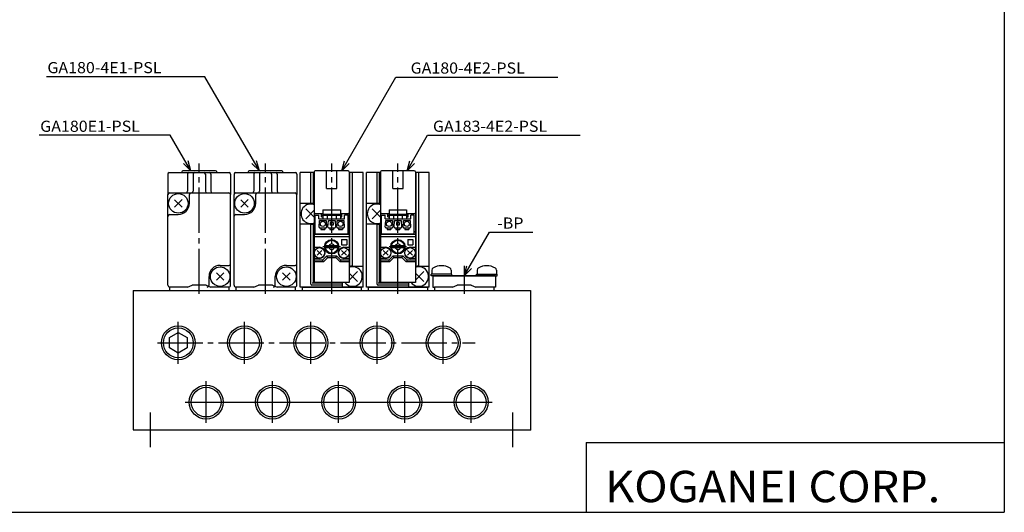
# Model space of a CAD drawing. Extents: x -281 to 282, y -195 to 196.
# Drawn here: x 0 to 282, y -195 to -54 of the extents above; entities that cross this region are included whole.
import ezdxf

# ---------------------------------------------------------------- set-up
doc = ezdxf.new("R2010")
doc.units = 0
doc.linetypes.add('CENTER', pattern=[17.5, 13, -1.5, 1.5, -1.5])
doc.layers.get('0').update_dxf_attribs({"linetype": 'CONTINUOUS'})
doc.styles.get("Standard").update_dxf_attribs({"font": 'txt', "bigfont": 'BIGFONT'})

msp = doc.modelspace()

# ---------------------------------------------------------------- linework, layer by layer
for p, q in [((282.099854, 195.5), (282.099854, -195)), ((42.122265, -97.986839), (42.122265, -103.886841)), ((42.522266, -97.586838), (59.722267, -97.586838)), ((46.122265, -97.386841), (46.122265, -97.586838)), ((55.822266, -97.086838), (46.422264, -97.086838)), ((47.755684, -97.986839), (47.755684, -102.886841)), ((49.372265, -97.986839), (49.372265, -102.886841)), ((52.872265, -97.986839), (52.872265, -102.886841)), ((54.488846, -97.986839), (54.488846, -102.886841)), ((56.122265, -97.386841), (56.122265, -97.586838)), ((60.122265, -97.986839), (60.122265, -103.886841)), ((61.122265, -97.986839), (61.122265, -103.886841)), ((61.522263, -97.586838), (78.72226, -97.586838)), ((65.122269, -97.386841), (65.122269, -97.586838)), ((74.822266, -97.086838), (65.422264, -97.086838)), ((66.755684, -97.986839), (66.755684, -102.886841)), ((68.372269, -97.986839), (68.372269, -102.886841)), ((71.872269, -97.986839), (71.872269, -102.886841)), ((73.488846, -97.986839), (73.488846, -102.886841)), ((75.122269, -97.386841), (75.122269, -97.586838)), ((79.122269, -97.986839), (79.122269, -103.886841)), ((84.122269, -97.586838), (80.122269, -97.586838)), ((80.122269, -130.386841), (80.122269, -97.586838)), ((83.122269, -106.386841), (83.122269, -97.586838)), ((83.872269, -106.482101), (83.872269, -97.586838)), ((98.122269, -97.586838), (94.122269, -97.586838)), ((94.372269, -124.482101), (94.372269, -97.586838)), ((95.122269, -124.386841), (95.122269, -97.586838)), ((98.122269, -130.386841), (98.122269, -97.586838)), ((99.122269, -130.386841), (99.122269, -97.586838)), ((103.122269, -97.586838), (99.122269, -97.586838)), ((102.122269, -106.386841), (102.122269, -97.586838)), ((102.872269, -106.482101), (102.872269, -97.586838)), ((117.122269, -97.586838), (113.122269, -97.586838)), ((113.372269, -124.482101), (113.372269, -97.586838)), ((114.122269, -124.386841), (114.122269, -97.586838)), ((117.122269, -130.386841), (117.122269, -97.586838)), ((42.122265, -129.886841), (42.122265, -103.886841)), ((42.622265, -103.386841), (59.622265, -103.386841)), ((48.322266, -106.386841), (48.322266, -103.886841)), ((60.122265, -129.886841), (60.122265, -103.886841)), ((61.122265, -129.886841), (61.122265, -103.886841)), ((61.622265, -103.386841), (78.622269, -103.386841)), ((67.322266, -106.386841), (67.322266, -103.886841)), ((79.122269, -129.886841), (79.122269, -103.886841)), ((44.029469, -105.353989), (46.177265, -107.451843)), ((44.054771, -107.449341), (46.179771, -105.324348)), ((63.029465, -105.353989), (65.177261, -107.451843)), ((63.054768, -107.449341), (65.179764, -105.324341)), ((83.122269, -106.386841), (80.122269, -106.386841)), ((102.122269, -106.386841), (99.122269, -106.386841)), ((42.622265, -109.586838), (45.122265, -109.586838)), ((61.622265, -109.586838), (64.122269, -109.586838)), ((81.708054, -107.972626), (84.122253, -110.386833)), ((81.708054, -110.801056), (84.122269, -108.386841)), ((100.708046, -107.972626), (103.122261, -110.386841)), ((100.708046, -110.801056), (103.122261, -108.386841)), ((83.122269, -112.386841), (80.122269, -112.386841)), ((83.122269, -129.586838), (83.122269, -112.386841)), ((83.872269, -129.286835), (83.872269, -112.29158)), ((102.122269, -112.386841), (99.122269, -112.386841)), ((102.122269, -129.586838), (102.122269, -112.386841)), ((102.872269, -129.286835), (102.872269, -112.29158)), ((57.122265, -124.186844), (59.622265, -124.186844)), ((76.122269, -124.186844), (78.622269, -124.186844)), ((56.029461, -126.319458), (58.177261, -128.417297)), ((56.054756, -128.41481), (58.179756, -126.289803)), ((75.029465, -126.319458), (77.177261, -128.417313)), ((75.054756, -128.41481), (77.179756, -126.289803)), ((94.122261, -126.386841), (96.536476, -128.801056)), ((94.122269, -128.386841), (96.536476, -125.972618)), ((95.122269, -124.386841), (98.122269, -124.386841)), ((113.122253, -128.386841), (115.536469, -125.972618)), ((113.122269, -126.386848), (115.536469, -128.801056)), ((114.122269, -124.386841), (117.122269, -124.386841)), ((47.752262, -130.386826), (49.122261, -129.886826)), ((53.122265, -129.886841), (49.122265, -129.886841)), ((53.122265, -129.886841), (54.492264, -130.386841)), ((53.922264, -129.886841), (53.922264, -127.386841)), ((66.752266, -130.386841), (68.122269, -129.886841)), ((72.122269, -129.886841), (68.122269, -129.886841)), ((72.122261, -129.886841), (73.492271, -130.386841)), ((72.922264, -129.886841), (72.922264, -127.386841)), ((92.122269, -129.886841), (83.422264, -129.886841)), ((92.122269, -129.286835), (83.495499, -129.286835)), ((92.122269, -129.086838), (92.122269, -130.386841)), ((111.122269, -129.886841), (102.422272, -129.886841)), ((111.122269, -129.286835), (102.495499, -129.286835)), ((111.122269, -129.086838), (111.122269, -130.386841)), ((32.122265, -131.386841), (146.122269, -131.386841)), ((32.122265, -131.386841), (32.122265, -171.386841)), ((42.622265, -130.386841), (42.622265, -131.386841)), ((47.752266, -130.386841), (42.622265, -130.386841)), ((42.622265, -131.386841), (59.622265, -131.386841)), ((59.622265, -130.386841), (54.492264, -130.386841)), ((59.622265, -130.386841), (59.622265, -131.386841)), ((61.622265, -130.386841), (61.622265, -131.386841)), ((66.752266, -130.386841), (61.622265, -130.386841)), ((61.622265, -131.386841), (78.622269, -131.386841)), ((78.622269, -130.386841), (73.492264, -130.386841)), ((78.622269, -130.386841), (78.622269, -131.386841)), ((98.122269, -130.386841), (80.122269, -130.386841)), ((80.622269, -130.386841), (80.622269, -131.386841)), ((80.622269, -130.386841), (97.622269, -130.386841)), ((80.622269, -131.386841), (97.622269, -131.386841)), ((97.622269, -130.386841), (97.622269, -131.386841)), ((117.122269, -130.386841), (99.122269, -130.386841)), ((99.622269, -130.386841), (99.622269, -131.386841)), ((99.622269, -130.386841), (116.622269, -130.386841)), ((99.622269, -131.386841), (116.622269, -131.386841)), ((116.622269, -130.386841), (116.622269, -131.386841)), ((118.622269, -131.386841), (135.622269, -131.386841)), ((135.622269, -130.386841), (135.622269, -131.386841)), ((146.122269, -131.386841), (146.122269, -171.386841)), ((42.56749, -144.911835), (45.122265, -143.436844)), ((45.122269, -143.436844), (47.677044, -144.911835)), ((42.56749, -147.861847), (42.56749, -144.911835)), ((47.67704, -144.911835), (47.67704, -147.861847)), ((45.122265, -149.336838), (42.56749, -147.861847)), ((47.67704, -147.861847), (45.122265, -149.336838)), ((32.122265, -171.386841), (146.122269, -171.386841)), ((162.099976, -175), (162.099976, -195)), ((162.099976, -175), (282.099854, -175)), ((-281.25, -195), (282.099854, -195))]:
    msp.add_line(p, q)
at = {"color": 2}
for p, q in [((52.759007, -70.058479), (7.298892, -70.058479)), ((68.363831, -97.08683), (52.759007, -70.058479)), ((92.005585, -97.086838), (107.53878, -70.182556)), ((107.53878, -70.182556), (154.03157, -70.182556)), ((42.804848, -86.873741), (5.242228, -86.873741)), ((48.701382, -97.086838), (42.804848, -86.873741)), ((110.731728, -97.086838), (116.628258, -86.873734)), ((116.628258, -86.873734), (160.446274, -86.873734)), ((48.701382, -97.086838), (46.580063, -94.965515)), ((48.701382, -97.086838), (47.924923, -94.189064)), ((68.363831, -97.08683), (66.242508, -94.965508)), ((68.363831, -97.08683), (67.587372, -94.189056)), ((92.005585, -97.086838), (92.782043, -94.189064)), ((92.005585, -97.086838), (94.126907, -94.965515)), ((110.731728, -97.086838), (111.508186, -94.189056)), ((110.731728, -97.086838), (112.85305, -94.965515)), ((127.122269, -127.186836), (134.363449, -114.64473)), ((134.363449, -114.64473), (146.877151, -114.64473)), ((127.122269, -127.186836), (127.898727, -124.289055)), ((127.122269, -127.186836), (129.243591, -125.065514)), ((47.053753, -163.386841), (135.122269, -163.386841))]:
    msp.add_line(p, q, dxfattribs=at)
at = {"color": 2, "linetype": 'CENTER'}
for p, q in [((51.122265, -132.386841), (51.122265, -94.95079)), ((70.122269, -132.386841), (70.122269, -94.95079)), ((89.122269, -132.386841), (89.122269, -94.95079)), ((108.122269, -132.386841), (108.122269, -94.95079)), ((91.622269, -118.836838), (86.622269, -118.836838)), ((110.622269, -118.836838), (105.622269, -118.836838)), ((127.122269, -124.331818), (127.122269, -132.386841)), ((45.122265, -152.386841), (45.122265, -140.386841)), ((64.122269, -152.386841), (64.122269, -140.386841)), ((83.122269, -152.386841), (83.122269, -140.386841)), ((102.122269, -152.386841), (102.122269, -140.386841)), ((121.122269, -152.386841), (121.122269, -140.386841)), ((39.122265, -146.386841), (130.314743, -146.386841)), ((53.122265, -169.386841), (53.122265, -157.386841)), ((72.122269, -169.386841), (72.122269, -157.386841)), ((91.122269, -169.386841), (91.122269, -157.386841)), ((110.122269, -169.386841), (110.122269, -157.386841)), ((129.122269, -169.386841), (129.122269, -157.386841)), ((37.122265, -176.292908), (37.122265, -166.33992)), ((141.122269, -176.292908), (141.122269, -166.33992))]:
    msp.add_line(p, q, dxfattribs=at)
at = {"color": 4}
for p, q in [((84.122269, -97.386841), (84.122269, -129.086838)), ((93.822266, -97.086838), (84.422264, -97.086838)), ((94.122269, -97.386841), (94.122269, -129.086838)), ((103.122269, -97.386841), (103.122269, -129.086838)), ((112.822266, -97.086838), (103.422272, -97.086838)), ((113.122269, -97.386841), (113.122269, -129.086838)), ((84.422264, -109.286842), (86.622269, -109.286842)), ((84.422264, -115.086838), (84.422264, -109.786842)), ((84.422264, -109.786842), (85.422264, -109.786842)), ((85.422264, -110.786842), (85.422264, -109.786842)), ((86.22226, -110.286842), (86.22226, -109.286842)), ((86.22226, -109.786842), (92.022263, -109.786842)), ((86.622269, -108.286842), (91.622269, -108.286842)), ((86.622269, -108.286842), (86.622269, -110.786842)), ((86.622269, -109.486839), (91.622269, -109.486839)), ((87.872269, -109.786842), (87.872269, -110.786842)), ((90.372269, -109.786842), (90.372269, -110.786842)), ((91.622269, -108.286842), (91.622269, -110.786842)), ((91.622269, -109.286842), (93.822266, -109.286842)), ((92.022263, -110.286842), (92.022263, -109.286842)), ((93.822266, -109.786842), (92.822266, -109.786842)), ((92.822266, -110.786842), (92.822266, -109.786842)), ((93.822266, -115.086838), (93.822266, -109.786842)), ((103.422272, -109.286842), (105.622269, -109.286842)), ((103.422272, -109.786842), (104.422272, -109.786842)), ((103.422272, -115.086838), (103.422272, -109.786842)), ((104.422272, -110.786842), (104.422272, -109.786842)), ((105.22226, -110.286842), (105.22226, -109.286842)), ((105.22226, -109.786842), (111.022263, -109.786842)), ((105.622269, -108.286842), (105.622269, -110.786842)), ((105.622269, -108.286842), (110.622269, -108.286842)), ((105.622269, -109.486839), (110.622269, -109.486839)), ((106.872269, -109.786842), (106.872269, -110.786842)), ((109.372269, -109.786842), (109.372269, -110.786842)), ((110.622269, -108.286842), (110.622269, -110.786842)), ((110.622269, -109.286842), (112.822266, -109.286842)), ((111.022263, -110.286842), (111.022263, -109.286842)), ((111.822266, -110.786842), (111.822266, -109.786842)), ((112.822266, -109.786842), (111.822266, -109.786842)), ((112.822266, -115.086838), (112.822266, -109.786842)), ((85.422264, -110.786842), (92.822266, -110.786842)), ((85.506264, -113.174843), (85.632263, -111.286842)), ((85.632263, -111.286842), (87.532265, -111.286842)), ((86.22226, -110.286842), (86.622269, -110.286842)), ((87.532265, -111.286835), (87.656265, -113.174835)), ((88.046265, -113.174843), (88.172264, -111.286842)), ((88.172264, -111.286842), (90.072266, -111.286842)), ((88.72226, -111.886841), (88.72226, -112.686844)), ((89.522263, -111.886841), (88.72226, -111.886841)), ((89.522263, -112.686844), (88.72226, -112.686844)), ((89.522263, -111.886841), (89.522263, -112.686844)), ((90.072266, -111.286842), (90.196266, -113.174843)), ((90.586266, -113.174843), (90.712265, -111.286842)), ((90.712265, -111.286842), (92.612267, -111.286842)), ((91.622269, -110.286842), (92.022263, -110.286842)), ((92.612267, -111.286842), (92.736267, -113.174843)), ((104.422272, -110.786842), (111.822266, -110.786842)), ((104.506264, -113.174835), (104.632263, -111.286835)), ((104.632263, -111.286842), (106.532272, -111.286842)), ((105.22226, -110.286842), (105.622269, -110.286842)), ((106.532265, -111.286842), (106.656265, -113.174843)), ((107.046257, -113.174843), (107.172264, -111.286835)), ((107.172272, -111.286842), (109.072266, -111.286842)), ((108.522263, -111.886841), (107.72226, -111.886841)), ((107.72226, -111.886841), (107.72226, -112.686844)), ((108.522263, -112.686844), (107.72226, -112.686844)), ((108.522263, -111.886841), (108.522263, -112.686844)), ((109.072266, -111.286835), (109.196266, -113.174843)), ((109.586266, -113.174843), (109.712265, -111.286842)), ((109.712265, -111.286842), (111.612259, -111.286842)), ((110.622269, -110.286842), (111.022263, -110.286842)), ((111.612274, -111.286842), (111.736267, -113.174843)), ((84.422264, -114.586838), (84.122269, -114.586838)), ((84.422264, -114.686844), (84.122269, -114.686844)), ((84.122269, -115.184921), (94.122269, -115.184921)), ((84.422264, -115.086838), (93.822266, -115.086838)), ((85.706268, -113.386841), (87.456268, -113.386841)), ((86.032265, -113.386841), (86.032265, -113.886841)), ((86.032265, -113.886841), (87.132263, -113.886841)), ((87.132263, -113.386841), (87.132263, -113.886841)), ((88.246262, -113.386841), (89.996262, -113.386841)), ((88.572266, -113.386841), (88.572266, -113.886841)), ((88.572266, -113.886841), (89.672264, -113.886841)), ((89.672264, -113.386841), (89.672264, -113.886841)), ((90.78627, -113.386841), (92.53627, -113.386841)), ((91.112267, -113.386841), (91.112267, -113.886841)), ((91.112267, -113.886841), (92.212265, -113.886841)), ((92.212265, -113.386841), (92.212265, -113.886841)), ((94.122269, -114.586838), (93.822266, -114.586838)), ((94.122269, -114.686844), (93.822266, -114.686844)), ((103.422272, -114.586838), (103.122269, -114.586838)), ((103.422272, -114.686844), (103.122269, -114.686844)), ((103.122269, -115.184921), (113.122269, -115.184921)), ((103.422272, -115.086838), (112.822266, -115.086838)), ((104.706268, -113.386841), (106.456268, -113.386841)), ((105.032272, -113.386841), (105.032272, -113.886841)), ((105.032272, -113.886841), (106.132263, -113.886841)), ((106.132263, -113.386841), (106.132263, -113.886841)), ((107.246262, -113.386841), (108.996262, -113.386841)), ((107.572266, -113.386841), (107.572266, -113.886841)), ((107.572266, -113.886841), (108.672272, -113.886841)), ((108.672272, -113.386841), (108.672272, -113.886841)), ((109.78627, -113.386841), (111.53627, -113.386841)), ((110.112259, -113.386841), (110.112259, -113.886841)), ((110.112259, -113.886841), (111.212265, -113.886841)), ((111.212265, -113.386841), (111.212265, -113.886841)), ((113.122269, -114.586838), (112.822266, -114.586838)), ((113.122269, -114.686844), (112.822266, -114.686844)), ((94.122269, -115.996025), (84.122269, -115.996025)), ((90.947777, -118.536842), (87.296753, -118.536842)), ((91.922264, -116.786842), (91.922264, -118.286842)), ((91.922264, -116.786842), (93.422264, -116.786842)), ((91.922264, -118.286842), (93.422264, -118.286842)), ((93.422264, -116.786842), (93.422264, -118.286842)), ((113.122269, -115.996025), (103.122269, -115.996025)), ((109.947784, -118.536842), (106.296753, -118.536842)), ((110.922272, -116.786842), (112.422272, -116.786842)), ((110.922272, -116.786842), (110.922272, -118.286842)), ((110.922272, -118.286842), (112.422272, -118.286842)), ((112.422272, -116.786842), (112.422272, -118.286842)), ((84.122269, -118.986839), (85.622269, -118.986839)), ((84.915161, -121.293945), (86.329376, -119.87973)), ((84.915161, -119.87973), (86.329376, -121.293945)), ((86.472267, -122.686844), (87.722275, -121.436844)), ((90.947777, -119.136841), (87.296753, -119.136841)), ((87.72226, -121.436844), (90.522263, -121.436844)), ((87.97789, -121.877655), (87.722267, -121.436844)), ((90.266632, -121.877655), (90.522263, -121.436844)), ((91.772263, -122.686844), (90.522255, -121.436836)), ((93.329369, -119.87973), (91.915161, -121.293945)), ((93.329369, -121.293945), (91.915161, -119.87973)), ((92.622269, -118.986839), (94.122269, -118.986839)), ((103.122269, -118.986839), (104.622269, -118.986839)), ((103.915161, -119.87973), (105.329376, -121.293945)), ((103.915161, -121.293945), (105.329376, -119.87973)), ((105.47226, -122.686836), (106.722267, -121.436836)), ((109.947784, -119.136841), (106.296753, -119.136841)), ((106.72226, -121.436844), (109.522263, -121.436844)), ((106.977905, -121.877663), (106.722267, -121.436836)), ((109.266647, -121.877663), (109.522278, -121.436844)), ((110.772263, -122.686844), (109.522255, -121.436836)), ((112.329361, -121.293938), (110.915161, -119.879738)), ((112.329369, -119.879738), (110.915161, -121.293945)), ((111.622269, -118.986839), (113.122269, -118.986839)), ((85.622269, -122.186844), (84.122269, -122.186844)), ((86.47226, -122.686844), (84.122269, -122.686844)), ((86.72789, -123.127655), (84.122269, -123.127655)), ((86.727905, -123.127663), (86.472267, -122.686844)), ((87.97789, -121.877663), (86.727898, -123.127655)), ((87.97789, -121.877655), (90.266632, -121.877655)), ((90.266624, -121.877663), (91.516632, -123.127663)), ((94.122269, -123.127655), (91.516632, -123.127655)), ((91.77227, -122.686836), (91.51664, -123.127655)), ((94.122269, -122.686844), (91.772263, -122.686844)), ((94.122269, -122.186844), (92.622269, -122.186844)), ((104.622269, -122.186844), (103.122269, -122.186844)), ((105.47226, -122.686844), (103.122269, -122.686844)), ((105.72789, -123.127655), (103.122269, -123.127655)), ((105.72789, -123.127655), (105.472267, -122.686844)), ((106.977898, -121.877655), (105.727898, -123.127655)), ((106.97789, -121.877655), (109.266632, -121.877655)), ((109.266624, -121.877655), (110.516632, -123.127663)), ((110.772263, -122.686844), (110.516632, -123.127663)), ((113.122269, -123.127655), (110.516632, -123.127655)), ((113.122269, -122.686844), (110.772263, -122.686844)), ((113.122269, -122.186844), (111.622269, -122.186844)), ((123.622269, -126.686844), (117.622269, -126.686844)), ((117.622269, -127.186844), (117.622269, -126.686844)), ((117.822266, -125.516846), (117.822266, -126.686844)), ((123.422272, -125.516846), (123.422272, -126.686844)), ((123.622269, -127.186844), (123.622269, -126.686844)), ((130.622269, -126.686844), (136.622269, -126.686844)), ((130.622269, -127.186844), (130.622269, -126.686844)), ((130.822266, -125.516846), (130.822266, -126.686844)), ((136.422272, -125.516846), (136.422272, -126.686844)), ((136.622269, -127.186844), (136.622269, -126.686844)), ((94.122269, -129.086838), (84.122269, -129.086838)), ((113.122269, -129.086838), (103.122269, -129.086838)), ((136.122269, -127.186844), (117.622269, -127.186844)), ((118.122269, -127.186844), (136.622269, -127.186844)), ((118.122269, -127.186844), (118.122269, -130.386841)), ((123.752274, -130.386856), (125.122269, -129.886856)), ((129.122269, -129.886841), (125.122269, -129.886841)), ((129.122269, -129.886841), (130.492264, -130.386841)), ((136.122269, -127.186844), (136.122269, -130.386841)), ((118.122269, -130.386841), (118.622269, -130.386841)), ((118.622269, -130.386841), (118.622269, -131.386841)), ((123.752258, -130.386841), (118.622269, -130.386841)), ((136.122269, -130.386841), (130.492264, -130.386841))]:
    msp.add_line(p, q, dxfattribs=at)
at = {"color": 1}
for p, q in [((87.622269, -102.086838), (87.622269, -97.086838)), ((90.622269, -102.086838), (90.622269, -97.086838)), ((106.622269, -102.086838), (106.622269, -97.086838)), ((109.622269, -102.086838), (109.622269, -97.086838)), ((87.622269, -102.086838), (90.622269, -102.086838)), ((106.622269, -102.086838), (109.622269, -102.086838))]:
    msp.add_line(p, q, dxfattribs=at)
for centre, radius in [((45.122299, -106.393799), 2.8), ((64.122299, -106.393799), 2.8), ((57.122299, -127.393799), 2.8), ((76.122299, -127.393799), 2.8), ((45.122265, -146.386841), 4.863999), ((64.122269, -146.386841), 4.278), ((83.122269, -146.386841), 4.278), ((102.122269, -146.386841), 4.278), ((121.122269, -146.386841), 4.278), ((53.122265, -163.386841), 4.278), ((72.122269, -163.386841), 4.278), ((91.122269, -163.386841), 4.278), ((110.122269, -163.386841), 4.278), ((129.122269, -163.386841), 4.278)]:
    msp.add_circle(centre, radius)
at = {"color": 4}
for centre, radius in [((86.58226, -112.286842), 0.75), ((91.662262, -112.286842), 0.75), ((105.58226, -112.286842), 0.75), ((110.662262, -112.286842), 0.75), ((89.122269, -118.836838), 2.05), ((89.122269, -118.836838), 1.9), ((89.122269, -118.836838), 1.85), ((108.122269, -118.836838), 2.05), ((108.122269, -118.836838), 1.9), ((108.122269, -118.836838), 1.85), ((85.622269, -120.586838), 1.5), ((92.622269, -120.586838), 1.5), ((104.622269, -120.586838), 1.5), ((111.622269, -120.586838), 1.5)]:
    msp.add_circle(centre, radius, dxfattribs=at)
at = {"color": 2}
for centre, radius in [((45.122265, -146.386841), 4.278), ((64.122269, -146.386841), 4.863999), ((83.122269, -146.386841), 4.863999), ((102.122269, -146.386841), 4.863999), ((121.122269, -146.386841), 4.863999), ((53.122265, -163.386841), 4.863999), ((72.122269, -163.386841), 4.863999), ((91.122269, -163.386841), 4.863999), ((110.122269, -163.386841), 4.863999), ((129.122269, -163.386841), 4.863999)]:
    msp.add_circle(centre, radius, dxfattribs=at)
for centre, radius, start, end in [((42.522266, -97.986839), 0.400002, 90, 180), ((46.422264, -97.386841), 0.300003, 90, 180), ((48.155685, -97.986839), 0.400002, 90, 180), ((49.772263, -97.986839), 0.400002, 90, 180), ((52.472267, -97.986839), 0.400002, 0, 90), ((54.088844, -97.986839), 0.400002, 0, 90), ((55.822266, -97.386841), 0.299999, 0, 90), ((59.722267, -97.986839), 0.400002, 0, 90), ((61.522263, -97.986839), 0.400002, 90, 180), ((65.422264, -97.386841), 0.300003, 90, 180), ((67.155685, -97.986839), 0.400002, 90, 180), ((68.772263, -97.986839), 0.400002, 90, 180), ((71.47226, -97.986839), 0.400002, 0, 90), ((73.088844, -97.986839), 0.400002, 0, 90), ((74.822266, -97.386841), 0.300003, 0, 90), ((78.72226, -97.986839), 0.400002, 0, 90), ((42.625782, -103.890358), 0.503529, 90.400215, 179.599792), ((47.255684, -102.886841), 0.5, 270, 0), ((48.825779, -103.890358), 0.503529, 90.39978, 179.599777), ((48.872265, -102.886841), 0.5, 270, 0), ((53.372265, -102.886841), 0.5, 180, 270), ((54.988846, -102.886841), 0.5, 180, 270), ((59.618782, -103.89032), 0.503495, 0.3959, 89.603661), ((61.625778, -103.890358), 0.503529, 90.400215, 179.599792), ((66.255684, -102.886841), 0.5, 270, 0), ((67.825775, -103.890358), 0.503529, 90.400215, 179.599792), ((67.872269, -102.886841), 0.5, 270, 0), ((72.372269, -102.886841), 0.5, 180, 270), ((73.988846, -102.886841), 0.5, 180, 270), ((78.618782, -103.89032), 0.503491, 0.395903, 89.604095), ((45.125759, -106.390335), 3.196505, 269.937378, 0.062633), ((64.125763, -106.390335), 3.196505, 269.937378, 0.062633), ((83.122269, -109.386841), 2.800002, 69.07518, 290.924805), ((83.122269, -109.386841), 3.000003, 70.528801, 90), ((102.122269, -109.386841), 2.800002, 69.07518, 290.924805), ((102.122269, -109.386841), 3.000003, 70.528801, 90), ((42.625771, -110.090347), 0.503522, 90.398918, 179.600647), ((61.625771, -110.090347), 0.503522, 90.398918, 179.600647), ((83.122269, -109.386841), 3, 270, 289.471191), ((102.122269, -109.386841), 3, 270, 289.471191), ((57.125763, -127.390335), 3.203501, 90.062561, 179.9375), ((59.625748, -123.690323), 0.496526, 269.597656, 0.402338), ((76.125763, -127.390335), 3.203501, 90.062492, 179.9375), ((78.625748, -123.690323), 0.496526, 269.597656, 0.402338), ((95.122269, -127.386841), 2.799999, 217.383133, 110.92482), ((95.122269, -127.386841), 3, 90, 109.471199), ((114.122269, -127.386841), 2.799999, 217.383133, 110.92482), ((114.122269, -127.386841), 3, 90, 109.471199), ((42.618813, -129.890289), 0.496563, 179.602097, 270.397919), ((53.425743, -129.89032), 0.496533, 269.598541, 0.401451), ((59.62574, -129.89032), 0.496533, 269.598999, 0.401448), ((61.618813, -129.890289), 0.496563, 179.602097, 270.397919), ((72.425743, -129.89032), 0.496533, 269.598541, 0.401451), ((78.62574, -129.89032), 0.496533, 269.598541, 0.401451), ((83.422264, -129.586838), 0.300003, 180, 270), ((102.422272, -129.586838), 0.300003, 180, 270)]:
    msp.add_arc(centre, radius, start, end)
at = {"color": 4}
for centre, radius, start, end in [((84.422264, -97.386841), 0.300003, 90, 180), ((93.822266, -97.386841), 0.300003, 0, 90), ((103.422272, -97.386841), 0.300003, 90, 180), ((112.822266, -97.386841), 0.300003, 0, 90), ((84.422264, -109.586838), 0.300003, 90, 180), ((93.822266, -109.586838), 0.300003, 0, 90), ((103.422272, -109.586838), 0.300003, 90, 180), ((112.822266, -109.586838), 0.300003, 0, 90), ((85.706604, -113.186172), 0.200668, 176.7612, 269.901978), ((87.456978, -113.18718), 0.19967, 269.79422, 3.54233), ((88.246613, -113.186172), 0.200668, 176.7612, 269.901978), ((89.996979, -113.18718), 0.19967, 269.79422, 3.54233), ((90.786606, -113.186172), 0.200668, 176.7612, 269.901978), ((92.53698, -113.18718), 0.19967, 269.79422, 3.54233), ((104.706604, -113.186172), 0.200668, 176.7612, 269.901978), ((106.456985, -113.18718), 0.19967, 269.79422, 3.54233), ((107.246613, -113.186172), 0.200668, 176.7612, 269.901978), ((108.996979, -113.18718), 0.19967, 269.79422, 3.54233), ((109.786606, -113.186172), 0.200668, 176.7612, 269.901978), ((111.536987, -113.18718), 0.19967, 269.79422, 3.54233), ((89.122269, -118.836838), 0.800004, 22.024433, 157.975571), ((108.122269, -118.836838), 0.800004, 22.024433, 157.975571), ((85.622269, -120.586838), 1.599998, 270, 90), ((89.122269, -118.836838), 0.800004, 202.024429, 337.975555), ((92.622269, -120.586838), 1.599998, 90, 270), ((104.622269, -120.586838), 1.599998, 270, 90), ((108.122269, -118.836838), 0.800004, 202.024429, 337.975555), ((111.622269, -120.586838), 1.599998, 90, 270), ((120.627258, -129.293808), 5.005938, 60.500595, 119.499405), ((133.617264, -129.293808), 5.005938, 60.500595, 119.499405), ((118.490646, -125.518997), 0.668385, 119.426727, 179.814911), ((122.751343, -125.514694), 0.670925, 359.816254, 59.460293), ((131.493179, -125.514694), 0.670926, 120.540268, 180.183731), ((135.753876, -125.518997), 0.668384, 0.185086, 60.573273)]:
    msp.add_arc(centre, radius, start, end, dxfattribs=at)
for p in [(37.122265, -171.386841), (37.122265, -171.386841), (146.122269, -171.386841), (146.122269, -171.386841)]:
    msp.add_point(p)

# ---------------------------------------------------------------- texts
at = {"color": 2, "width": 1.052632}
for s, p in [('GA180-4E1-PSL', (7.548892, -69.058479)), ('GA180-4E2-PSL', (111.76757, -69.182556)), ('GA180E1-PSL', (5.492228, -85.873741)), ('GA183-4E2-PSL', (118.182274, -85.873734)), ('-BP', (136.613144, -113.64473))]:
    msp.add_text(s, height=3.2, dxfattribs=at).set_placement(p)
at = {"width": 1.052632}
msp.add_text('KOGANEI CORP.', height=9, dxfattribs=at).set_placement((167.564651, -192.100006))

doc.saveas('drawing.dxf')
